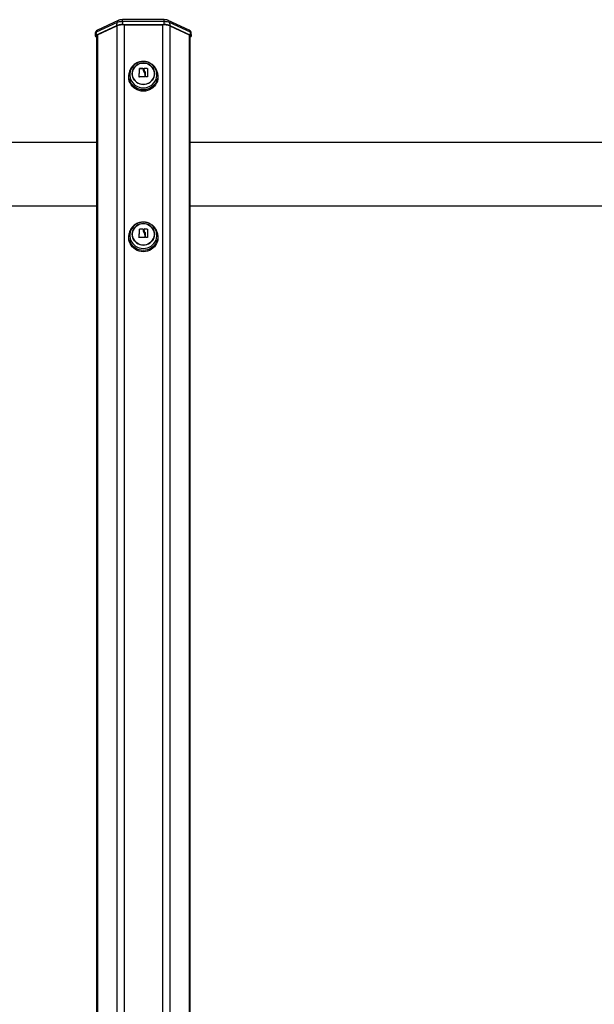
# Model space of a CAD drawing. Units: millimetres. Extents: x -1.1 to 12.2, y 1.2 to 15.8.
# Drawn here: x 6.5 to 7.2, y 12.6 to 13.8 of the extents above; entities that cross this region are included whole.
import ezdxf

# ---------------------------------------------------------------- set-up
doc = ezdxf.new("R2010")
doc.units = ezdxf.units.MM
doc.header["$MEASUREMENT"] = 0
doc.layers.get('0').update_dxf_attribs({"lineweight": 0})

# ---------------------------------------------------------------- blocks, each defined once
blk = doc.blocks.new('K295-A')
at = {"color": 7, "linetype": 'Continuous', "lineweight": 25}
for p, q in [((20.587, 13.7842), (20.562, 13.7726)), ((20.5873, 13.7843), (20.5871, 13.7842)), ((20.642, 13.7851), (20.5919, 13.7851)), ((20.5919, 13.7851), (20.5919, 13.7851)), ((20.5919, 13.7827), (20.5919, 13.7851)), ((20.642, 13.7851), (20.642, 13.7851)), ((20.642, 13.7827), (20.642, 13.7851)), ((20.6468, 13.7842), (20.6466, 13.7843)), ((20.6468, 13.7842), (20.6469, 13.7842)), ((20.6719, 13.7726), (20.6469, 13.7842)), ((20.5602, 13.7665), (20.5853, 13.7782)), ((20.5855, 13.7817), (20.5604, 13.7701)), ((20.5621, 13.7669), (20.5852, 13.7776)), ((20.5852, 13.7776), (20.5852, 11.5612)), ((20.5853, 13.7782), (20.5855, 13.7817)), ((20.5919, 13.7827), (20.5918, 13.7792)), ((20.5918, 13.7792), (20.6421, 13.7792)), ((20.642, 13.7827), (20.5919, 13.7827)), ((20.5939, 13.7789), (20.5939, 11.5625)), ((20.5939, 13.7789), (20.64, 13.7789)), ((20.64, 13.7789), (20.64, 11.5625)), ((20.6421, 13.7792), (20.642, 13.7827)), ((20.6484, 13.7817), (20.6486, 13.7782)), ((20.6735, 13.7701), (20.6484, 13.7817)), ((20.6486, 13.7782), (20.6737, 13.7665)), ((20.6487, 13.7776), (20.6487, 11.5612)), ((20.6487, 13.7776), (20.6718, 13.7669)), ((20.5594, 13.7691), (20.5592, 13.7656)), ((20.5604, 13.7701), (20.5602, 13.7665)), ((20.5608, 13.7643), (20.5602, 13.7645)), ((20.5608, 13.7655), (20.5608, 11.5492)), ((20.5621, 13.7669), (20.5621, 11.5505)), ((20.6718, 13.7669), (20.6718, 11.5505)), ((20.6731, 11.5492), (20.6731, 13.7655)), ((20.6737, 13.7645), (20.6731, 13.7643)), ((20.6737, 13.7665), (20.6735, 13.7701)), ((20.6747, 13.7656), (20.6745, 13.7691)), ((20.6122, 13.7261), (20.6122, 13.7263)), ((20.6124, 13.7263), (20.6124, 13.7265)), ((20.6164, 13.7263), (20.6164, 13.7265)), ((20.6166, 13.7261), (20.6166, 13.7259)), ((20.618, 13.7264), (20.618, 13.7266)), ((20.6181, 13.7266), (20.6181, 13.7268)), ((20.6217, 13.7264), (20.6217, 13.7266)), ((20.6218, 13.7263), (20.6218, 13.7265)), ((20.5995, 13.7188), (20.5994, 13.7173)), ((20.6121, 13.7163), (20.6121, 13.7165)), ((20.6178, 13.7223), (20.6178, 13.7225)), ((20.6188, 13.7198), (20.6188, 13.72)), ((20.6188, 13.7164), (20.6188, 13.7166)), ((20.6196, 13.7206), (20.6196, 13.7208)), ((20.6196, 13.7164), (20.6196, 13.7166)), ((20.6345, 13.7173), (20.6344, 13.7188)), ((20.5608, 13.6379), (20.301, 13.6379)), ((21.2766, 13.6379), (20.6731, 13.6379)), ((20.3047, 13.5618), (20.5608, 13.5618)), ((20.6731, 13.5618), (21.272, 13.5618)), ((20.5995, 13.5261), (20.5994, 13.5246)), ((20.6122, 13.5334), (20.6122, 13.5336)), ((20.6124, 13.5336), (20.6124, 13.5338)), ((20.6164, 13.5336), (20.6164, 13.5338)), ((20.6166, 13.5334), (20.6166, 13.5332)), ((20.6178, 13.5295), (20.6178, 13.5297)), ((20.618, 13.5337), (20.618, 13.5339)), ((20.6181, 13.5338), (20.6181, 13.534)), ((20.6188, 13.5271), (20.6188, 13.5273)), ((20.6188, 13.5237), (20.6188, 13.5239)), ((20.6196, 13.5279), (20.6196, 13.5281)), ((20.6196, 13.5237), (20.6196, 13.5239)), ((20.6217, 13.5337), (20.6217, 13.5339)), ((20.6218, 13.5336), (20.6218, 13.5338)), ((20.6345, 13.5246), (20.6344, 13.5261)), ((20.6121, 13.5235), (20.6121, 13.5237))]:
    blk.add_line(p, q, dxfattribs=at)
at = {"color": 7, "linetype": 'Continuous', "lineweight": 25, "flags": 128}
for points in [[(20.617, 13.7033), (20.6194, 13.7035), (20.6218, 13.704), (20.624, 13.7049), (20.6262, 13.706), (20.6281, 13.7075), (20.6297, 13.7092), (20.6311, 13.7112), (20.6322, 13.7133), (20.6329, 13.7156), (20.6333, 13.7179), (20.6333, 13.7203), (20.6329, 13.7226), (20.6322, 13.7248), (20.6311, 13.727), (20.6297, 13.7289), (20.6281, 13.7306), (20.6262, 13.7321), (20.624, 13.7333), (20.6218, 13.7341), (20.6194, 13.7347), (20.617, 13.7348), (20.6145, 13.7347), (20.6121, 13.7341), (20.6099, 13.7333), (20.6077, 13.7321), (20.6058, 13.7306), (20.6042, 13.7289), (20.6028, 13.727), (20.6017, 13.7248), (20.601, 13.7226), (20.6006, 13.7203), (20.6006, 13.7179), (20.601, 13.7156), (20.6017, 13.7133), (20.6028, 13.7112), (20.6042, 13.7092), (20.6058, 13.7075), (20.6077, 13.706), (20.6099, 13.7049), (20.6121, 13.704), (20.6145, 13.7035), (20.617, 13.7033)], [(20.617, 13.7074), (20.6191, 13.7076), (20.6213, 13.7081), (20.6233, 13.709), (20.6252, 13.7101), (20.6268, 13.7116), (20.6281, 13.7133), (20.6292, 13.7151), (20.6299, 13.7171), (20.6303, 13.7192), (20.6303, 13.7214), (20.6299, 13.7234), (20.6292, 13.7255), (20.6281, 13.7273), (20.6268, 13.729), (20.6252, 13.7304), (20.6233, 13.7316), (20.6213, 13.7325), (20.6191, 13.733), (20.617, 13.7332), (20.6148, 13.733), (20.6126, 13.7325), (20.6106, 13.7316), (20.6088, 13.7304), (20.6071, 13.729), (20.6058, 13.7273), (20.6047, 13.7255), (20.604, 13.7234), (20.6036, 13.7214), (20.6036, 13.7192), (20.604, 13.7171), (20.6047, 13.7151), (20.6058, 13.7133), (20.6071, 13.7116), (20.6088, 13.7101), (20.6106, 13.709), (20.6126, 13.7081), (20.6148, 13.7076), (20.617, 13.7074)], [(20.6036, 13.7203), (20.6038, 13.7224), (20.6043, 13.7245), (20.6052, 13.7264), (20.6064, 13.7282), (20.6079, 13.7298), (20.6096, 13.7311), (20.6116, 13.7321), (20.6137, 13.7328), (20.6158, 13.7331), (20.6181, 13.7331), (20.6202, 13.7328), (20.6223, 13.7321), (20.6243, 13.7311), (20.626, 13.7298), (20.6275, 13.7282), (20.6287, 13.7264), (20.6296, 13.7245), (20.6301, 13.7224), (20.6303, 13.7203), (20.6301, 13.7182), (20.6296, 13.7161), (20.6287, 13.7142), (20.6275, 13.7124), (20.626, 13.7108), (20.6243, 13.7095), (20.6223, 13.7085), (20.6202, 13.7078), (20.6181, 13.7075), (20.6158, 13.7075), (20.6137, 13.7078), (20.6116, 13.7085), (20.6096, 13.7095), (20.6079, 13.7108), (20.6064, 13.7124), (20.6052, 13.7142), (20.6043, 13.7161), (20.6038, 13.7182), (20.6036, 13.7203)], [(20.6121, 13.7165), (20.6121, 13.7178), (20.6121, 13.7191), (20.6121, 13.7203), (20.6122, 13.7216), (20.6122, 13.7228), (20.6122, 13.724), (20.6122, 13.7252), (20.6122, 13.7263)], [(20.6121, 13.7163), (20.6121, 13.7176), (20.6121, 13.7189), (20.6121, 13.7201), (20.6122, 13.7214), (20.6122, 13.7226), (20.6122, 13.7238), (20.6122, 13.725), (20.6122, 13.7261)], [(20.618, 13.7257), (20.618, 13.7258), (20.618, 13.7259), (20.618, 13.7261), (20.618, 13.7262), (20.618, 13.7263), (20.618, 13.7264), (20.618, 13.7265), (20.618, 13.7266)], [(20.618, 13.7255), (20.618, 13.7256), (20.618, 13.7257), (20.618, 13.7259), (20.618, 13.726), (20.618, 13.7261), (20.618, 13.7262), (20.618, 13.7263), (20.618, 13.7264)], [(20.6218, 13.7265), (20.6218, 13.7254), (20.6218, 13.7242), (20.6218, 13.723), (20.6218, 13.7217), (20.6218, 13.7204), (20.6218, 13.7191), (20.6218, 13.7178), (20.6218, 13.7165)], [(20.6345, 13.7173), (20.6345, 13.7163), (20.6343, 13.7139), (20.6338, 13.7115), (20.6329, 13.7092), (20.6317, 13.7071), (20.6302, 13.7052), (20.6284, 13.7035), (20.6264, 13.702), (20.6242, 13.7009), (20.6219, 13.7), (20.6194, 13.6995), (20.617, 13.6994), (20.6145, 13.6995), (20.612, 13.7), (20.6097, 13.7009), (20.6075, 13.702), (20.6055, 13.7035), (20.6037, 13.7052), (20.6022, 13.7071), (20.601, 13.7092), (20.6001, 13.7115), (20.5996, 13.7139), (20.5994, 13.7163), (20.5994, 13.7173)], [(20.6344, 13.7189), (20.6344, 13.7178), (20.6342, 13.7154), (20.6337, 13.7131), (20.6328, 13.7108), (20.6316, 13.7087), (20.6301, 13.7068), (20.6284, 13.7051), (20.6264, 13.7036), (20.6242, 13.7025), (20.6219, 13.7017), (20.6194, 13.7011), (20.617, 13.701), (20.6145, 13.7011), (20.612, 13.7017), (20.6097, 13.7025), (20.6075, 13.7036), (20.6055, 13.7051), (20.6038, 13.7068), (20.6023, 13.7087), (20.6011, 13.7108), (20.6002, 13.7131), (20.5997, 13.7154), (20.5995, 13.7178), (20.5995, 13.719)], [(20.6188, 13.72), (20.6188, 13.7196), (20.6188, 13.7192), (20.6188, 13.7187), (20.6188, 13.7183), (20.6188, 13.7179), (20.6188, 13.7175), (20.6188, 13.7171), (20.6188, 13.7166)], [(20.6188, 13.7198), (20.6188, 13.7194), (20.6188, 13.719), (20.6188, 13.7185), (20.6188, 13.7181), (20.6188, 13.7177), (20.6188, 13.7173), (20.6188, 13.7169), (20.6188, 13.7164)], [(20.6196, 13.7166), (20.6196, 13.7172), (20.6196, 13.7177), (20.6196, 13.7182), (20.6196, 13.7187), (20.6196, 13.7192), (20.6196, 13.7198), (20.6196, 13.7203), (20.6196, 13.7208)], [(20.6196, 13.7164), (20.6196, 13.717), (20.6196, 13.7175), (20.6196, 13.718), (20.6196, 13.7185), (20.6196, 13.719), (20.6196, 13.7196), (20.6196, 13.7201), (20.6196, 13.7206)], [(20.617, 13.5106), (20.6194, 13.5108), (20.6218, 13.5113), (20.624, 13.5121), (20.6262, 13.5133), (20.6281, 13.5148), (20.6297, 13.5165), (20.6311, 13.5185), (20.6322, 13.5206), (20.6329, 13.5228), (20.6333, 13.5252), (20.6333, 13.5275), (20.6329, 13.5299), (20.6322, 13.5321), (20.6311, 13.5342), (20.6297, 13.5362), (20.6281, 13.5379), (20.6262, 13.5394), (20.624, 13.5405), (20.6218, 13.5414), (20.6194, 13.5419), (20.617, 13.5421), (20.6145, 13.5419), (20.6121, 13.5414), (20.6099, 13.5405), (20.6077, 13.5394), (20.6058, 13.5379), (20.6042, 13.5362), (20.6028, 13.5342), (20.6017, 13.5321), (20.601, 13.5299), (20.6006, 13.5275), (20.6006, 13.5252), (20.601, 13.5228), (20.6017, 13.5206), (20.6028, 13.5185), (20.6042, 13.5165), (20.6058, 13.5148), (20.6077, 13.5133), (20.6099, 13.5121), (20.6121, 13.5113), (20.6145, 13.5108), (20.617, 13.5106)], [(20.6036, 13.5276), (20.6038, 13.5297), (20.6043, 13.5317), (20.6052, 13.5337), (20.6064, 13.5355), (20.6079, 13.537), (20.6096, 13.5383), (20.6116, 13.5393), (20.6137, 13.54), (20.6158, 13.5404), (20.6181, 13.5404), (20.6202, 13.54), (20.6223, 13.5393), (20.6243, 13.5383), (20.626, 13.537), (20.6275, 13.5355), (20.6287, 13.5337), (20.6296, 13.5317), (20.6301, 13.5297), (20.6303, 13.5276), (20.6301, 13.5254), (20.6296, 13.5234), (20.6287, 13.5214), (20.6275, 13.5197), (20.626, 13.5181), (20.6243, 13.5168), (20.6223, 13.5158), (20.6202, 13.5151), (20.6181, 13.5147), (20.6158, 13.5147), (20.6137, 13.5151), (20.6116, 13.5158), (20.6096, 13.5168), (20.6079, 13.5181), (20.6064, 13.5197), (20.6052, 13.5214), (20.6043, 13.5234), (20.6038, 13.5254), (20.6036, 13.5276)], [(20.617, 13.5147), (20.6191, 13.5149), (20.6213, 13.5154), (20.6233, 13.5163), (20.6252, 13.5174), (20.6268, 13.5189), (20.6281, 13.5205), (20.6292, 13.5224), (20.6299, 13.5244), (20.6303, 13.5265), (20.6303, 13.5286), (20.6299, 13.5307), (20.6292, 13.5327), (20.6281, 13.5346), (20.6268, 13.5363), (20.6252, 13.5377), (20.6233, 13.5389), (20.6213, 13.5397), (20.6191, 13.5403), (20.617, 13.5404), (20.6148, 13.5403), (20.6126, 13.5397), (20.6106, 13.5389), (20.6088, 13.5377), (20.6071, 13.5363), (20.6058, 13.5346), (20.6047, 13.5327), (20.604, 13.5307), (20.6036, 13.5286), (20.6036, 13.5265), (20.604, 13.5244), (20.6047, 13.5224), (20.6058, 13.5205), (20.6071, 13.5189), (20.6088, 13.5174), (20.6106, 13.5163), (20.6126, 13.5154), (20.6148, 13.5149), (20.617, 13.5147)], [(20.6345, 13.5246), (20.6345, 13.5235), (20.6343, 13.5211), (20.6338, 13.5188), (20.6329, 13.5165), (20.6317, 13.5144), (20.6302, 13.5125), (20.6284, 13.5108), (20.6264, 13.5093), (20.6242, 13.5082), (20.6219, 13.5073), (20.6194, 13.5068), (20.617, 13.5066), (20.6145, 13.5068), (20.612, 13.5073), (20.6097, 13.5082), (20.6075, 13.5093), (20.6055, 13.5108), (20.6037, 13.5125), (20.6022, 13.5144), (20.601, 13.5165), (20.6001, 13.5188), (20.5996, 13.5211), (20.5994, 13.5235), (20.5994, 13.5246)], [(20.6344, 13.5262), (20.6344, 13.5251), (20.6342, 13.5227), (20.6337, 13.5203), (20.6328, 13.5181), (20.6316, 13.516), (20.6301, 13.5141), (20.6284, 13.5124), (20.6264, 13.5109), (20.6242, 13.5098), (20.6219, 13.5089), (20.6194, 13.5084), (20.617, 13.5082), (20.6145, 13.5084), (20.612, 13.5089), (20.6097, 13.5098), (20.6075, 13.5109), (20.6055, 13.5124), (20.6038, 13.5141), (20.6023, 13.516), (20.6011, 13.5181), (20.6002, 13.5203), (20.5997, 13.5227), (20.5995, 13.5251), (20.5995, 13.5263)], [(20.6121, 13.5237), (20.6121, 13.525), (20.6121, 13.5263), (20.6121, 13.5276), (20.6122, 13.5289), (20.6122, 13.5301), (20.6122, 13.5313), (20.6122, 13.5325), (20.6122, 13.5336)], [(20.6121, 13.5235), (20.6121, 13.5248), (20.6121, 13.5261), (20.6121, 13.5274), (20.6122, 13.5287), (20.6122, 13.5299), (20.6122, 13.5311), (20.6122, 13.5323), (20.6122, 13.5334)], [(20.618, 13.533), (20.618, 13.5331), (20.618, 13.5332), (20.618, 13.5333), (20.618, 13.5334), (20.618, 13.5336), (20.618, 13.5337), (20.618, 13.5338), (20.618, 13.5339)], [(20.618, 13.5328), (20.618, 13.5329), (20.618, 13.533), (20.618, 13.5331), (20.618, 13.5332), (20.618, 13.5334), (20.618, 13.5335), (20.618, 13.5336), (20.618, 13.5337)], [(20.6188, 13.5273), (20.6188, 13.5268), (20.6188, 13.5264), (20.6188, 13.526), (20.6188, 13.5256), (20.6188, 13.5252), (20.6188, 13.5248), (20.6188, 13.5243), (20.6188, 13.5239)], [(20.6188, 13.5271), (20.6188, 13.5266), (20.6188, 13.5262), (20.6188, 13.5258), (20.6188, 13.5254), (20.6188, 13.525), (20.6188, 13.5246), (20.6188, 13.5241), (20.6188, 13.5237)], [(20.6196, 13.5239), (20.6196, 13.5244), (20.6196, 13.525), (20.6196, 13.5255), (20.6196, 13.526), (20.6196, 13.5265), (20.6196, 13.527), (20.6196, 13.5275), (20.6196, 13.5281)], [(20.6196, 13.5237), (20.6196, 13.5242), (20.6196, 13.5248), (20.6196, 13.5253), (20.6196, 13.5258), (20.6196, 13.5263), (20.6196, 13.5268), (20.6196, 13.5273), (20.6196, 13.5279)], [(20.6218, 13.5338), (20.6218, 13.5326), (20.6218, 13.5315), (20.6218, 13.5302), (20.6218, 13.529), (20.6218, 13.5277), (20.6218, 13.5264), (20.6218, 13.5251), (20.6218, 13.5238)]]:
    blk.add_lwpolyline(points, dxfattribs=at)
at = {"color": 7, "linetype": 'Continuous', "lineweight": 25}
for centre, radius, start, end in [((20.5883, 13.7817), 0.00283, 115.5481, 180.0595), ((20.6456, 13.7817), 0.00284, 359.9839, 63.1706), ((20.5633, 13.7701), 0.00284, 116.8294, 180.0161), ((20.593, 13.7558), 0.0231, 87.8238, 109.7182), ((20.6409, 13.7558), 0.0231, 70.2818, 92.1762), ((20.6706, 13.7701), 0.00284, 359.9839, 63.1706), ((20.5626, 13.7651), 0.00187, 104.4746, 165.3732), ((20.6713, 13.7651), 0.00187, 14.6268, 75.5254), ((20.615, 13.6645), 0.062, 88.7469, 92.4422), ((20.615, 13.6643), 0.062, 88.7469, 92.4422), ((20.6176, 13.6654), 0.0613, 86.2405, 89.5473), ((20.6176, 13.6652), 0.0613, 86.2405, 89.5473), ((20.6171, 13.6535), 0.063, 88.5523, 94.4131), ((20.6177, 13.6565), 0.06, 86.2475, 88.0674), ((20.615, 13.4718), 0.062, 88.7469, 92.4422), ((20.615, 13.4716), 0.062, 88.7469, 92.4422), ((20.6176, 13.4727), 0.0613, 86.2405, 89.5473), ((20.6176, 13.4725), 0.0613, 86.2405, 89.5473), ((20.6171, 13.4608), 0.063, 88.5523, 94.4131), ((20.6177, 13.4638), 0.06, 86.2475, 88.0674)]:
    blk.add_arc(centre, radius, start, end, dxfattribs=at)
for centre, major_axis, ratio, start_param, end_param in [((20.642, 13.7839), (0.004, 0), 0.267482, 0.523476, 1.569092), ((20.5918, 13.7772), (0.0075, 0), 0.267482, 1.572501, 2.618117), ((20.5919, 13.7805), (0.0075, -0.00011), 0.290719, 1.575963, 2.621579), ((20.642, 13.7805), (0.0075, 0.00011), 0.290719, 0.520014, 1.565629), ((20.6421, 13.7772), (0.0075, 0), 0.267482, 0.523476, 1.569092), ((20.5667, 13.7655), (0.00751, 0), 0.26675, 2.618785, 3.6644), ((20.5669, 13.7689), (0.0075, -0.00022), 0.266993, 2.626593, 3.132651), ((20.667, 13.7689), (0.0075, 0.00022), 0.266993, 0.008942, 0.514999), ((20.6672, 13.7655), (0.00751, 0), 0.26675, 5.760378, 6.805993)]:
    blk.add_ellipse(centre, major_axis=major_axis, ratio=ratio, start_param=start_param, end_param=end_param, dxfattribs=at)
for points, knots in [([(20.5919, 13.7851), (20.5915, 13.785), (20.5906, 13.785), (20.5892, 13.7848), (20.588, 13.7846), (20.5874, 13.7843), (20.5871, 13.7842)], [0, 0, 0, 0, 0.2397982, 0.4863248, 0.7396862, 1, 1, 1, 1]), ([(20.6468, 13.7842), (20.6465, 13.7843), (20.6459, 13.7846), (20.6447, 13.7848), (20.6433, 13.785), (20.6424, 13.785), (20.642, 13.7851)], [0, 0, 0, 0, 0.260314, 0.513675, 0.760202, 1, 1, 1, 1]), ([(20.5621, 13.7726), (20.5617, 13.7725), (20.561, 13.7721), (20.5602, 13.7712), (20.5596, 13.7703), (20.5595, 13.7695), (20.5594, 13.7691)], [0, 0, 0, 0, 0.247269, 0.5025, 0.756674, 1, 1, 1, 1]), ([(20.6745, 13.7691), (20.6744, 13.7695), (20.6743, 13.7703), (20.6737, 13.7712), (20.6729, 13.7721), (20.6722, 13.7725), (20.6718, 13.7726)], [0, 0, 0, 0, 0.243326, 0.4975, 0.752731, 1, 1, 1, 1]), ([(20.6343, 13.7189), (20.6343, 13.719), (20.6343, 13.7199), (20.634, 13.7216), (20.6333, 13.7238), (20.6324, 13.7259), (20.6311, 13.7279), (20.6296, 13.7297), (20.6279, 13.7312), (20.626, 13.7326), (20.6239, 13.7336), (20.6217, 13.7344), (20.6194, 13.7349), (20.617, 13.735), (20.6147, 13.7349), (20.6124, 13.7344), (20.6101, 13.7337), (20.608, 13.7326), (20.606, 13.7313), (20.6043, 13.7297), (20.6028, 13.7279), (20.6015, 13.7259), (20.6005, 13.7237), (20.5999, 13.7215), (20.5996, 13.7199), (20.5996, 13.7191), (20.5996, 13.719)], [0, 0, 0, 0, 0.007523, 0.052151, 0.096723, 0.141267, 0.185809, 0.23038, 0.275005, 0.319707, 0.364501, 0.409399, 0.454402, 0.499508, 0.544705, 0.589972, 0.635284, 0.680613, 0.725932, 0.771213, 0.816429, 0.861561, 0.906594, 0.951521, 0.996343, 1, 1, 1, 1]), ([(20.6122, 13.7263), (20.6122, 13.7263), (20.6122, 13.7264), (20.6123, 13.7264), (20.6123, 13.7264), (20.6123, 13.7264), (20.6123, 13.7265), (20.6123, 13.7265), (20.6124, 13.7265), (20.6124, 13.7265), (20.6124, 13.7265)], [0, 0, 0, 0, 0.125923, 0.249842, 0.375393, 0.499684, 0.624317, 0.749776, 0.873941, 1, 1, 1, 1]), ([(20.6122, 13.7261), (20.6122, 13.7261), (20.6122, 13.7262), (20.6123, 13.7262), (20.6123, 13.7262), (20.6123, 13.7262), (20.6123, 13.7263), (20.6123, 13.7263), (20.6124, 13.7263), (20.6124, 13.7263), (20.6124, 13.7263)], [0, 0, 0, 0, 0.132898, 0.260084, 0.382125, 0.499665, 0.618878, 0.741847, 0.869255, 1, 1, 1, 1]), ([(20.6164, 13.7265), (20.6164, 13.7265), (20.6164, 13.7265), (20.6165, 13.7265), (20.6165, 13.7265), (20.6166, 13.7264), (20.6166, 13.7264), (20.6166, 13.7264)], [0, 0, 0, 0, 0.125065, 0.250563, 0.500117, 0.749764, 1, 1, 1, 1]), ([(20.6164, 13.7263), (20.6164, 13.7263), (20.6165, 13.7263), (20.6165, 13.7263), (20.6165, 13.7263), (20.6165, 13.7262), (20.6166, 13.7262), (20.6166, 13.7262), (20.6166, 13.7262)], [0, 0, 0, 0, 0.237462, 0.365367, 0.499341, 0.684057, 0.825713, 1, 1, 1, 1]), ([(20.6166, 13.7264), (20.6166, 13.7257), (20.6166, 13.7244), (20.6174, 13.7231), (20.6178, 13.7225)], [0, 0, 0, 0, 0.500164, 1, 1, 1, 1]), ([(20.6166, 13.7259), (20.6166, 13.7253), (20.6167, 13.7241), (20.6174, 13.7229), (20.6178, 13.7223)], [0, 0, 0, 0, 0.466301, 1, 1, 1, 1]), ([(20.618, 13.7266), (20.618, 13.7267), (20.618, 13.7267), (20.618, 13.7267), (20.6181, 13.7268), (20.6181, 13.7268), (20.6181, 13.7268), (20.6181, 13.7268)], [0, 0, 0, 0, 0.250305, 0.49945, 0.748806, 0.875373, 1, 1, 1, 1]), ([(20.618, 13.7264), (20.618, 13.7264), (20.618, 13.7265), (20.618, 13.7265), (20.618, 13.7265), (20.618, 13.7266), (20.6181, 13.7266), (20.6181, 13.7266), (20.6181, 13.7266)], [0, 0, 0, 0, 0.031738, 0.260788, 0.499631, 0.635798, 0.764596, 1, 1, 1, 1]), ([(20.6189, 13.723), (20.6186, 13.7235), (20.6181, 13.7243), (20.618, 13.7252), (20.618, 13.7257)], [0, 0, 0, 0, 0.501287, 1, 1, 1, 1]), ([(20.6217, 13.7266), (20.6217, 13.7266), (20.6217, 13.7266), (20.6217, 13.7266), (20.6218, 13.7266), (20.6218, 13.7266), (20.6218, 13.7266), (20.6218, 13.7265), (20.6218, 13.7265), (20.6218, 13.7265)], [0, 0, 0, 0, 0.126139, 0.250176, 0.375783, 0.500373, 0.62499, 0.75082, 1, 1, 1, 1]), ([(20.6217, 13.7264), (20.6217, 13.7264), (20.6217, 13.7264), (20.6217, 13.7264), (20.6218, 13.7264), (20.6218, 13.7264), (20.6218, 13.7264), (20.6218, 13.7263), (20.6218, 13.7263), (20.6218, 13.7263), (20.6218, 13.7263)], [0, 0, 0, 0, 0.131277, 0.258284, 0.38093, 0.499962, 0.617149, 0.739075, 0.866494, 1, 1, 1, 1]), ([(20.6122, 13.7163), (20.6122, 13.7163), (20.6122, 13.7163), (20.6122, 13.7163), (20.6121, 13.7163), (20.6121, 13.7164), (20.6121, 13.7164), (20.6121, 13.7164), (20.6121, 13.7165), (20.6121, 13.7165)], [0, 0, 0, 0, 0.126144, 0.250197, 0.375781, 0.500427, 0.625012, 0.750896, 1, 1, 1, 1]), ([(20.6178, 13.7225), (20.618, 13.7221), (20.6186, 13.7214), (20.6187, 13.7204), (20.6188, 13.72)], [0, 0, 0, 0, 0.501273, 1, 1, 1, 1]), ([(20.6178, 13.7223), (20.618, 13.7219), (20.6186, 13.7212), (20.6187, 13.7202), (20.6188, 13.7198)], [0, 0, 0, 0, 0.501273, 1, 1, 1, 1]), ([(20.6188, 13.7166), (20.6188, 13.7166), (20.6188, 13.7166), (20.6188, 13.7165), (20.6188, 13.7165), (20.6187, 13.7165), (20.6187, 13.7165), (20.6187, 13.7165), (20.6187, 13.7165)], [0, 0, 0, 0, 0.249231, 0.498279, 0.624015, 0.748702, 0.874339, 1, 1, 1, 1]), ([(20.6196, 13.7208), (20.6196, 13.7212), (20.6195, 13.722), (20.6191, 13.7227), (20.6189, 13.723)], [0, 0, 0, 0, 0.501018, 1, 1, 1, 1]), ([(20.6198, 13.7165), (20.6198, 13.7165), (20.6197, 13.7165), (20.6197, 13.7165), (20.6197, 13.7165), (20.6196, 13.7166), (20.6196, 13.7166), (20.6196, 13.7166)], [0, 0, 0, 0, 0.12471, 0.250543, 0.500174, 0.74979, 1, 1, 1, 1]), ([(20.6218, 13.7165), (20.6218, 13.7165), (20.6218, 13.7165), (20.6218, 13.7164), (20.6218, 13.7164), (20.6218, 13.7164), (20.6217, 13.7164), (20.6217, 13.7164), (20.6217, 13.7164), (20.6217, 13.7164)], [0, 0, 0, 0, 0.248872, 0.374647, 0.498936, 0.623792, 0.749278, 0.873704, 1, 1, 1, 1]), ([(20.6343, 13.5262), (20.6343, 13.5263), (20.6343, 13.5272), (20.634, 13.5289), (20.6333, 13.5311), (20.6324, 13.5332), (20.6311, 13.5352), (20.6296, 13.5369), (20.6279, 13.5385), (20.626, 13.5398), (20.6239, 13.5409), (20.6217, 13.5417), (20.6194, 13.5421), (20.617, 13.5423), (20.6147, 13.5422), (20.6124, 13.5417), (20.6101, 13.5409), (20.608, 13.5399), (20.606, 13.5385), (20.6043, 13.537), (20.6028, 13.5352), (20.6015, 13.5332), (20.6005, 13.531), (20.5999, 13.5288), (20.5996, 13.5272), (20.5996, 13.5263), (20.5996, 13.5263)], [0, 0, 0, 0, 0.0075229, 0.0521513, 0.0967235, 0.1412665, 0.1858093, 0.2303801, 0.2750052, 0.3197067, 0.3645012, 0.4093987, 0.4544025, 0.4995083, 0.544705, 0.5899723, 0.6352839, 0.6806134, 0.7259325, 0.771213, 0.8164295, 0.8615612, 0.9065938, 0.9515206, 0.9963431, 1, 1, 1, 1]), ([(20.6122, 13.5336), (20.6122, 13.5336), (20.6122, 13.5336), (20.6123, 13.5337), (20.6123, 13.5337), (20.6123, 13.5337), (20.6123, 13.5337), (20.6123, 13.5337), (20.6124, 13.5338), (20.6124, 13.5338), (20.6124, 13.5338)], [0, 0, 0, 0, 0.125923, 0.249842, 0.375393, 0.499684, 0.624317, 0.749776, 0.873941, 1, 1, 1, 1]), ([(20.6122, 13.5334), (20.6122, 13.5334), (20.6122, 13.5334), (20.6123, 13.5335), (20.6123, 13.5335), (20.6123, 13.5335), (20.6123, 13.5335), (20.6123, 13.5335), (20.6124, 13.5336), (20.6124, 13.5336), (20.6124, 13.5336)], [0, 0, 0, 0, 0.132898, 0.260084, 0.382125, 0.499665, 0.618878, 0.741847, 0.869255, 1, 1, 1, 1]), ([(20.6164, 13.5338), (20.6164, 13.5338), (20.6164, 13.5338), (20.6165, 13.5338), (20.6165, 13.5338), (20.6166, 13.5337), (20.6166, 13.5337), (20.6166, 13.5337)], [0, 0, 0, 0, 0.125065, 0.250563, 0.500117, 0.749764, 1, 1, 1, 1]), ([(20.6164, 13.5336), (20.6164, 13.5336), (20.6165, 13.5336), (20.6165, 13.5336), (20.6165, 13.5336), (20.6165, 13.5335), (20.6166, 13.5335), (20.6166, 13.5335), (20.6166, 13.5335)], [0, 0, 0, 0, 0.2374623, 0.365367, 0.4993413, 0.6840565, 0.8257134, 1, 1, 1, 1]), ([(20.6166, 13.5337), (20.6166, 13.533), (20.6166, 13.5317), (20.6174, 13.5304), (20.6178, 13.5297)], [0, 0, 0, 0, 0.500164, 1, 1, 1, 1]), ([(20.6166, 13.5332), (20.6166, 13.5326), (20.6167, 13.5314), (20.6174, 13.5302), (20.6178, 13.5295)], [0, 0, 0, 0, 0.466301, 1, 1, 1, 1]), ([(20.6178, 13.5297), (20.618, 13.5294), (20.6186, 13.5286), (20.6187, 13.5277), (20.6188, 13.5273)], [0, 0, 0, 0, 0.501273, 1, 1, 1, 1]), ([(20.6178, 13.5295), (20.618, 13.5292), (20.6186, 13.5284), (20.6187, 13.5275), (20.6188, 13.5271)], [0, 0, 0, 0, 0.501273, 1, 1, 1, 1]), ([(20.618, 13.5339), (20.618, 13.5339), (20.618, 13.534), (20.618, 13.534), (20.6181, 13.534), (20.6181, 13.534), (20.6181, 13.534), (20.6181, 13.534)], [0, 0, 0, 0, 0.250305, 0.49945, 0.748806, 0.875373, 1, 1, 1, 1]), ([(20.618, 13.5337), (20.618, 13.5337), (20.618, 13.5337), (20.618, 13.5338), (20.618, 13.5338), (20.618, 13.5338), (20.6181, 13.5338), (20.6181, 13.5338), (20.6181, 13.5338)], [0, 0, 0, 0, 0.031738, 0.260788, 0.499631, 0.635798, 0.764596, 1, 1, 1, 1]), ([(20.6189, 13.5303), (20.6186, 13.5307), (20.6181, 13.5316), (20.618, 13.5325), (20.618, 13.533)], [0, 0, 0, 0, 0.501287, 1, 1, 1, 1]), ([(20.6188, 13.5239), (20.6188, 13.5239), (20.6188, 13.5239), (20.6188, 13.5238), (20.6188, 13.5238), (20.6187, 13.5238), (20.6187, 13.5238), (20.6187, 13.5238), (20.6187, 13.5238)], [0, 0, 0, 0, 0.249231, 0.498279, 0.624015, 0.748702, 0.874339, 1, 1, 1, 1]), ([(20.6196, 13.5281), (20.6196, 13.5285), (20.6195, 13.5293), (20.6191, 13.53), (20.6189, 13.5303)], [0, 0, 0, 0, 0.501018, 1, 1, 1, 1]), ([(20.6198, 13.5237), (20.6198, 13.5237), (20.6197, 13.5237), (20.6197, 13.5238), (20.6197, 13.5238), (20.6196, 13.5238), (20.6196, 13.5239), (20.6196, 13.5239)], [0, 0, 0, 0, 0.12471, 0.250543, 0.500174, 0.74979, 1, 1, 1, 1]), ([(20.6217, 13.5339), (20.6217, 13.5339), (20.6217, 13.5339), (20.6217, 13.5339), (20.6218, 13.5339), (20.6218, 13.5339), (20.6218, 13.5338), (20.6218, 13.5338), (20.6218, 13.5338), (20.6218, 13.5338)], [0, 0, 0, 0, 0.126139, 0.250176, 0.375783, 0.500373, 0.62499, 0.75082, 1, 1, 1, 1]), ([(20.6217, 13.5337), (20.6217, 13.5337), (20.6217, 13.5337), (20.6217, 13.5337), (20.6218, 13.5337), (20.6218, 13.5337), (20.6218, 13.5336), (20.6218, 13.5336), (20.6218, 13.5336), (20.6218, 13.5336), (20.6218, 13.5336)], [0, 0, 0, 0, 0.131277, 0.258284, 0.38093, 0.499962, 0.617149, 0.739075, 0.866494, 1, 1, 1, 1]), ([(20.6218, 13.5238), (20.6218, 13.5238), (20.6218, 13.5237), (20.6218, 13.5237), (20.6218, 13.5237), (20.6218, 13.5237), (20.6217, 13.5237), (20.6217, 13.5236), (20.6217, 13.5236), (20.6217, 13.5236)], [0, 0, 0, 0, 0.248872, 0.374647, 0.498936, 0.623792, 0.749278, 0.873704, 1, 1, 1, 1]), ([(20.6122, 13.5236), (20.6122, 13.5236), (20.6122, 13.5236), (20.6122, 13.5236), (20.6121, 13.5236), (20.6121, 13.5236), (20.6121, 13.5237), (20.6121, 13.5237), (20.6121, 13.5237), (20.6121, 13.5237)], [0, 0, 0, 0, 0.126144, 0.250197, 0.375781, 0.500427, 0.625012, 0.750896, 1, 1, 1, 1])]:
    blk.add_open_spline(points, degree=3, knots=knots, dxfattribs=at)

msp = doc.modelspace()

# ---------------------------------------------------------------- block references
msp.add_blockref('K295-A', (-14.0008, 0))

doc.saveas('drawing.dxf')
